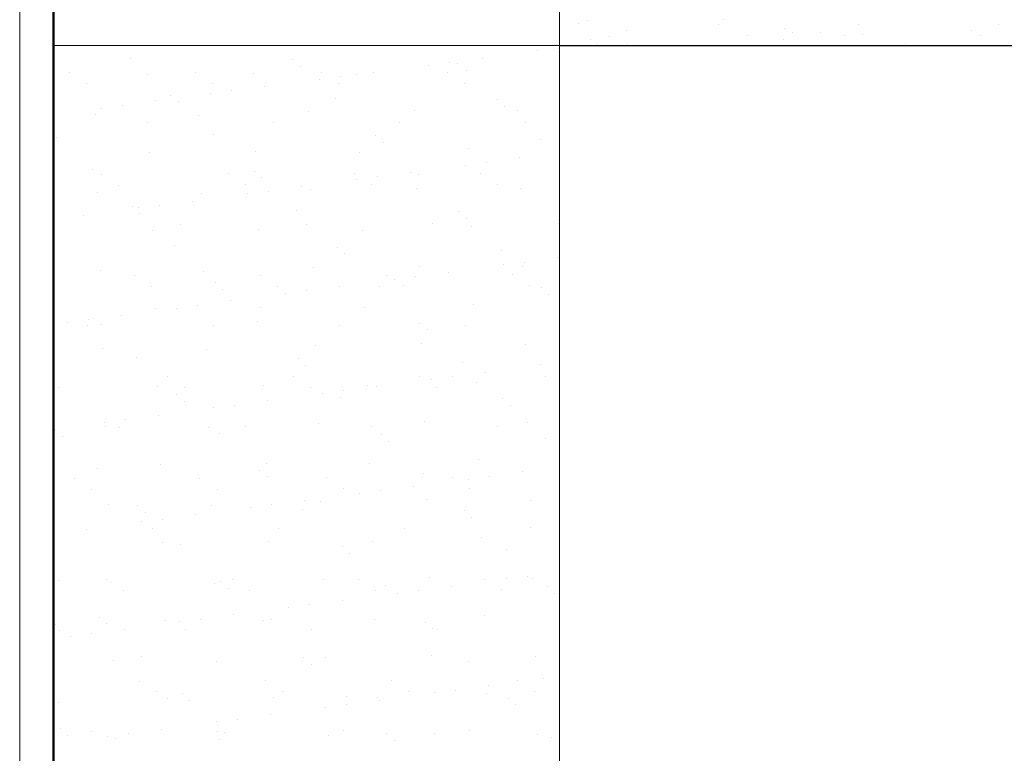
# Model space of a CAD drawing. Units: inches. Extents: x 0.3 to 8.2, y 0.2 to 10.7.
# Drawn here: x 2.5 to 3.4, y 6.8 to 7.5 of the extents above; entities that cross this region are included whole.
import ezdxf

# ---------------------------------------------------------------- set-up
doc = ezdxf.new("R2010")
doc.units = ezdxf.units.IN
doc.header["$MEASUREMENT"] = 0
doc.layers.add('Layer 1', color=7, linetype='Continuous')

# ---------------------------------------------------------------- blocks, each defined once
blk = doc.blocks.new('block 53')
at = {"layer": 'Layer 1', "color": 17, "lineweight": 5, "true_color": 0x7f3f3f}
blk.add_lwpolyline([(2.97227, 6.83273), (2.97227, 7.60002)], dxfattribs=at)
blk = doc.blocks.new('block 54')
at = {"layer": 'Layer 1', "color": 17, "lineweight": 5, "true_color": 0x7f3f3f}
blk.add_lwpolyline([(3.85249, 7.47862), (2.97227, 7.47862)], dxfattribs=at)
blk = doc.blocks.new('block 60')
at = {"layer": 'Layer 1', "lineweight": 0}
for points in [[(3.85255, 7.4787), (3.85255, 7.6001), (2.97233, 7.6001), (2.97233, 7.4787), (3.85255, 7.4787)], [(2.97233, 7.48747), (2.97233, 7.48747)], [(3.03232, 7.49221), (3.03232, 7.49221)], [(3.14164, 7.48818), (3.14164, 7.48818)], [(3.18172, 7.49054), (3.18172, 7.49054)], [(3.24514, 7.48865), (3.24514, 7.48865)], [(3.34355, 7.49197), (3.34355, 7.49197)], [(3.35113, 7.48747), (3.35113, 7.48747)], [(3.00008, 7.48391), (3.00008, 7.48391)], [(3.01738, 7.487), (3.01738, 7.487)], [(3.03291, 7.4794), (3.03291, 7.4794)], [(3.03943, 7.4787), (3.03943, 7.4787)], [(3.03943, 7.4787), (3.03943, 7.4787)], [(3.03943, 7.4787), (3.03943, 7.4787)], [(3.04998, 7.4787), (3.04998, 7.4787)], [(3.04998, 7.4787), (3.04998, 7.4787)], [(3.04998, 7.4787), (3.04998, 7.4787)], [(3.1542, 7.4787), (3.1542, 7.4787)], [(3.16855, 7.4787), (3.16855, 7.4787)], [(3.17424, 7.48391), (3.17424, 7.48391)], [(3.25843, 7.4787), (3.25843, 7.4787)], [(3.25843, 7.4787), (3.25843, 7.4787)], [(3.36252, 7.4787), (3.36252, 7.4787)], [(3.36252, 7.4787), (3.36252, 7.4787)], [(3.36252, 7.4787), (3.36252, 7.4787)]]:
    blk.add_lwpolyline(points, dxfattribs=at)
blk = doc.blocks.new('block 79')
at = {"layer": 'Layer 1', "color": 17, "lineweight": 5, "true_color": 0x7f3f3f}
blk.add_lwpolyline([(2.48664, 6.6336), (2.48664, 10.18764)], dxfattribs=at)
blk = doc.blocks.new('block 92')
at = {"layer": 'Layer 1', "lineweight": 0}
for points in [[(3.85255, 7.4787), (3.85255, 7.6001), (2.97233, 7.6001), (2.97233, 7.4787), (3.85255, 7.4787)], [(2.98964, 7.49837), (2.98964, 7.49837)], [(2.99722, 7.50098), (2.99722, 7.50098)], [(3.11567, 7.49814), (3.11567, 7.49814)], [(3.11958, 7.50193), (3.11958, 7.50193)], [(3.2417, 7.4979), (3.2417, 7.4979)], [(3.36773, 7.49767), (3.36773, 7.49767)], [(2.97233, 7.48723), (2.97233, 7.48723)], [(3.1746, 7.49458), (3.1746, 7.49458)], [(3.20743, 7.49031), (3.20743, 7.49031)], [(3.22854, 7.48747), (3.22854, 7.48747)], [(2.9728, 7.4787), (2.9728, 7.4787)], [(3.00683, 7.47964), (3.00683, 7.47964)], [(3.00826, 7.4787), (3.00826, 7.4787)], [(3.00826, 7.4787), (3.00826, 7.4787)], [(3.00826, 7.4787), (3.00826, 7.4787)], [(3.08508, 7.4787), (3.08508, 7.4787)], [(3.11247, 7.4787), (3.11247, 7.4787)], [(3.11247, 7.4787), (3.11247, 7.4787)], [(3.21148, 7.4787), (3.21148, 7.4787)], [(3.21658, 7.4787), (3.21658, 7.4787)], [(3.21658, 7.4787), (3.21658, 7.4787)], [(3.21658, 7.4787), (3.21658, 7.4787)], [(3.28356, 7.48035), (3.28356, 7.48035)], [(3.29363, 7.4787), (3.29363, 7.4787)], [(3.29637, 7.4787), (3.29637, 7.4787)], [(3.32078, 7.4787), (3.32078, 7.4787)], [(3.33787, 7.4787), (3.33787, 7.4787)]]:
    blk.add_lwpolyline(points, dxfattribs=at)
blk = doc.blocks.new('block 113')
at = {"layer": 'Layer 1', "color": 7, "lineweight": 50, "true_color": 0xffffff}
blk.add_open_spline([(2.517, 7.83307), (2.517, 7.83307), (2.517, 5.26777), (2.517, 5.26777), (2.517, 5.23424), (2.54417, 5.20706), (2.57769, 5.20706), (2.57769, 5.20706), (3.90783, 5.20706), (3.90783, 5.20706), (3.94135, 5.20706), (3.96852, 5.17988), (3.96852, 5.14635), (3.96852, 5.14635), (3.96852, 3.7198), (3.96852, 3.7198)], degree=3, knots=[0, 0, 0, 0, 1, 1, 1, 2, 2, 2, 3, 3, 3, 4, 4, 4, 5, 5, 5, 5], dxfattribs=at)
blk = doc.blocks.new('block 116')
at = {"layer": 'Layer 1', "lineweight": 0}
for points in [[(2.97233, 7.4787), (2.51705, 7.4787), (2.51705, 5.26772), (2.57774, 5.20702), (2.97233, 5.20702), (2.97233, 5.29809), (2.97233, 6.06542), (2.97233, 6.83276), (2.97233, 7.4787)], [(2.54194, 7.4787), (2.54194, 7.4787)], [(2.57443, 7.4787), (2.57443, 7.4787)], [(2.57443, 7.4787), (2.57443, 7.4787)], [(2.60668, 7.4787), (2.60668, 7.4787)], [(2.60668, 7.4787), (2.60668, 7.4787)], [(2.60668, 7.4787), (2.60668, 7.4787)], [(2.63572, 7.4787), (2.63572, 7.4787)], [(2.63572, 7.4787), (2.63572, 7.4787)], [(2.71872, 7.4787), (2.71872, 7.4787)], [(2.71872, 7.4787), (2.71872, 7.4787)], [(2.71872, 7.4787), (2.71872, 7.4787)], [(2.72038, 7.4787), (2.72038, 7.4787)], [(2.72038, 7.4787), (2.72038, 7.4787)], [(2.72038, 7.4787), (2.72038, 7.4787)], [(2.82318, 7.4787), (2.82318, 7.4787)], [(2.83408, 7.4787), (2.83408, 7.4787)], [(2.83408, 7.4787), (2.83408, 7.4787)], [(2.83408, 7.4787), (2.83408, 7.4787)], [(2.86313, 7.4787), (2.86313, 7.4787)], [(2.86313, 7.4787), (2.86313, 7.4787)], [(2.91696, 7.4787), (2.91696, 7.4787)], [(2.91696, 7.4787), (2.91696, 7.4787)], [(2.94791, 7.4787), (2.94791, 7.4787)], [(2.94791, 7.4787), (2.94791, 7.4787)], [(2.94791, 7.4787), (2.94791, 7.4787)], [(2.95253, 7.47394), (2.95253, 7.47394)], [(2.9715, 7.47656), (2.9715, 7.47656)], [(2.97233, 7.47656), (2.97233, 7.47656)], [(2.97233, 7.47656), (2.97233, 7.47656)], [(2.51705, 7.46328), (2.51705, 7.46328)], [(2.51705, 7.46328), (2.51705, 7.46328)], [(2.51705, 7.46328), (2.51705, 7.46328)], [(2.58664, 7.46755), (2.58664, 7.46755)], [(2.73236, 7.46613), (2.73236, 7.46613)], [(2.85448, 7.46115), (2.85448, 7.46115)], [(2.87345, 7.46351), (2.87345, 7.46351)], [(2.8802, 7.46304), (2.8802, 7.46304)], [(2.90297, 7.46755), (2.90297, 7.46755)], [(2.51705, 7.45948), (2.51705, 7.45948)], [(2.51705, 7.45948), (2.51705, 7.45948)], [(2.53128, 7.45427), (2.53128, 7.45427)], [(2.60158, 7.45237), (2.60158, 7.45237)], [(2.64462, 7.45427), (2.64462, 7.45427)], [(2.6969, 7.45356), (2.6969, 7.45356)], [(2.739, 7.45996), (2.739, 7.45996)], [(2.75808, 7.45451), (2.75808, 7.45451)], [(2.7901, 7.45308), (2.7901, 7.45308)], [(2.80504, 7.45451), (2.80504, 7.45451)], [(2.87155, 7.45474), (2.87155, 7.45474)], [(2.88851, 7.45664), (2.88851, 7.45664)], [(2.54658, 7.4443), (2.54658, 7.4443)], [(2.66003, 7.44455), (2.66003, 7.44455)], [(2.75642, 7.4481), (2.75642, 7.4481)], [(2.77349, 7.44478), (2.77349, 7.44478)], [(2.7754, 7.45072), (2.7754, 7.45072)], [(2.88685, 7.44502), (2.88685, 7.44502)], [(2.97233, 7.44905), (2.97233, 7.44905)], [(2.6228, 7.43411), (2.6228, 7.43411)], [(2.65838, 7.4353), (2.65838, 7.4353)], [(2.67735, 7.43791), (2.67735, 7.43791)], [(2.70698, 7.4417), (2.70698, 7.4417)], [(2.60893, 7.4289), (2.60893, 7.4289)], [(2.62957, 7.42819), (2.62957, 7.42819)], [(2.77077, 7.43104), (2.77077, 7.43104)], [(2.91649, 7.42984), (2.91649, 7.42984)], [(2.51705, 7.4168), (2.51705, 7.4168)], [(2.51705, 7.4168), (2.51705, 7.4168)], [(2.55463, 7.41633), (2.55463, 7.41633)], [(2.56032, 7.42249), (2.56032, 7.42249)], [(2.5793, 7.42486), (2.5793, 7.42486)], [(2.74612, 7.41941), (2.74612, 7.41941)], [(2.84155, 7.42059), (2.84155, 7.42059)], [(2.92325, 7.42368), (2.92325, 7.42368)], [(2.93463, 7.42035), (2.93463, 7.42035)], [(2.60194, 7.40921), (2.60194, 7.40921)], [(2.64783, 7.41585), (2.64783, 7.41585)], [(2.71529, 7.40946), (2.71529, 7.40946)], [(2.82874, 7.40946), (2.82874, 7.40946)], [(2.94222, 7.40969), (2.94222, 7.40969)], [(2.51705, 7.39901), (2.51705, 7.39901)], [(2.66122, 7.39901), (2.66122, 7.39901)], [(2.51705, 7.39072), (2.51705, 7.39072)], [(2.51705, 7.39072), (2.51705, 7.39072)], [(2.51705, 7.39072), (2.51705, 7.39072)], [(2.52001, 7.39617), (2.52001, 7.39617)], [(2.80693, 7.39783), (2.80693, 7.39783)], [(2.8137, 7.39167), (2.8137, 7.39167)], [(2.9549, 7.39451), (2.9549, 7.39451)], [(2.51705, 7.3874), (2.51705, 7.3874)], [(2.51705, 7.3874), (2.51705, 7.3874)], [(2.60383, 7.38219), (2.60383, 7.38219)], [(2.69917, 7.38337), (2.69917, 7.38337)], [(2.79235, 7.38289), (2.79235, 7.38289)], [(2.89076, 7.38645), (2.89076, 7.38645)], [(2.97233, 7.38242), (2.97233, 7.38242)], [(2.907, 7.37364), (2.907, 7.37364)], [(2.93663, 7.37768), (2.93663, 7.37768)], [(2.97233, 7.3772), (2.97233, 7.3772)], [(2.55179, 7.367), (2.55179, 7.367)], [(2.67415, 7.36321), (2.67415, 7.36321)], [(2.6975, 7.36582), (2.6975, 7.36582)], [(2.78749, 7.36345), (2.78749, 7.36345)], [(2.83859, 7.36464), (2.83859, 7.36464)], [(2.88804, 7.37127), (2.88804, 7.37127)], [(2.90096, 7.36369), (2.90096, 7.36369)], [(2.56068, 7.36297), (2.56068, 7.36297)], [(2.70426, 7.35966), (2.70426, 7.35966)], [(2.78997, 7.35823), (2.78997, 7.35823)], [(2.80896, 7.36084), (2.80896, 7.36084)], [(2.84535, 7.3625), (2.84535, 7.3625)], [(2.55687, 7.34614), (2.55687, 7.34614)], [(2.57597, 7.35325), (2.57597, 7.35325)], [(2.65007, 7.34567), (2.65007, 7.34567)], [(2.68943, 7.35349), (2.68943, 7.35349)], [(2.69192, 7.34542), (2.69192, 7.34542)], [(2.71089, 7.3478), (2.71089, 7.3478)], [(2.74053, 7.35183), (2.74053, 7.35183)], [(2.74848, 7.34923), (2.74848, 7.34923)], [(2.8029, 7.35349), (2.8029, 7.35349)], [(2.84381, 7.35041), (2.84381, 7.35041)], [(2.91625, 7.35372), (2.91625, 7.35372)], [(2.937, 7.35016), (2.937, 7.35016)], [(2.64248, 7.33879), (2.64248, 7.33879)], [(2.58795, 7.33381), (2.58795, 7.33381)], [(2.59387, 7.33263), (2.59387, 7.33263)], [(2.5947, 7.32764), (2.5947, 7.32764)], [(2.61284, 7.33499), (2.61284, 7.33499)], [(2.73592, 7.33073), (2.73592, 7.33073)], [(2.88163, 7.3293), (2.88163, 7.3293)], [(2.51705, 7.32243), (2.51705, 7.32243)], [(2.54444, 7.32598), (2.54444, 7.32598)], [(2.88838, 7.32314), (2.88838, 7.32314)], [(2.51705, 7.31839), (2.51705, 7.31839)], [(2.51705, 7.31839), (2.51705, 7.31839)], [(2.51705, 7.31554), (2.51705, 7.31554)], [(2.51705, 7.31554), (2.51705, 7.31554)], [(2.51787, 7.31768), (2.51787, 7.31768)], [(2.6062, 7.312), (2.6062, 7.312)], [(2.63134, 7.31792), (2.63134, 7.31792)], [(2.70153, 7.31318), (2.70153, 7.31318)], [(2.74481, 7.31815), (2.74481, 7.31815)], [(2.79471, 7.31271), (2.79471, 7.31271)], [(2.85816, 7.31839), (2.85816, 7.31839)], [(2.89301, 7.31626), (2.89301, 7.31626)], [(2.97163, 7.31864), (2.97163, 7.31864)], [(2.97233, 7.30511), (2.97233, 7.30511)], [(2.62636, 7.29872), (2.62636, 7.29872)], [(2.7722, 7.29729), (2.7722, 7.29729)], [(2.92004, 7.29421), (2.92004, 7.29421)], [(2.77884, 7.29137), (2.77884, 7.29137)], [(2.94055, 7.28378), (2.94055, 7.28378)], [(2.9702, 7.2878), (2.9702, 7.2878)], [(2.97233, 7.28805), (2.97233, 7.28805)], [(2.55927, 7.27594), (2.55927, 7.27594)], [(2.65234, 7.27548), (2.65234, 7.27548)], [(2.75073, 7.27903), (2.75073, 7.27903)], [(2.84606, 7.28022), (2.84606, 7.28022)], [(2.87215, 7.27476), (2.87215, 7.27476)], [(2.92158, 7.2814), (2.92158, 7.2814)], [(2.93924, 7.27999), (2.93924, 7.27999)], [(2.51705, 7.26671), (2.51705, 7.26671)], [(2.51705, 7.26671), (2.51705, 7.26671)], [(2.51705, 7.26671), (2.51705, 7.26671)], [(2.59009, 7.27168), (2.59009, 7.27168)], [(2.70354, 7.27192), (2.70354, 7.27192)], [(2.81689, 7.27215), (2.81689, 7.27215)], [(2.82353, 7.26836), (2.82353, 7.26836)], [(2.8425, 7.27096), (2.8425, 7.27096)], [(2.93035, 7.27238), (2.93035, 7.27238)], [(2.6055, 7.26196), (2.6055, 7.26196)], [(2.66263, 7.26551), (2.66263, 7.26551)], [(2.66941, 7.25935), (2.66941, 7.25935)], [(2.71884, 7.2622), (2.71884, 7.2622)], [(2.74445, 7.25793), (2.74445, 7.25793)], [(2.7741, 7.26196), (2.7741, 7.26196)], [(2.81049, 7.2622), (2.81049, 7.2622)], [(2.8323, 7.26244), (2.8323, 7.26244)], [(2.94578, 7.26267), (2.94578, 7.26267)], [(2.95633, 7.26101), (2.95633, 7.26101)], [(2.67604, 7.24892), (2.67604, 7.24892)], [(2.72548, 7.25555), (2.72548, 7.25555)], [(2.96296, 7.25484), (2.96296, 7.25484)], [(2.51705, 7.24583), (2.51705, 7.24583)], [(2.51705, 7.24583), (2.51705, 7.24583)], [(2.51705, 7.2437), (2.51705, 7.2437)], [(2.51705, 7.2437), (2.51705, 7.2437)], [(2.60846, 7.2418), (2.60846, 7.2418)], [(2.62754, 7.24251), (2.62754, 7.24251)], [(2.6464, 7.24512), (2.6464, 7.24512)], [(2.70378, 7.24299), (2.70378, 7.24299)], [(2.79698, 7.24276), (2.79698, 7.24276)], [(2.89539, 7.24607), (2.89539, 7.24607)], [(2.97233, 7.2463), (2.97233, 7.2463)], [(2.97233, 7.2456), (2.97233, 7.2456)], [(2.54846, 7.23232), (2.54846, 7.23232)], [(2.5532, 7.2335), (2.5532, 7.2335)], [(2.57798, 7.23612), (2.57798, 7.23612)], [(2.70106, 7.23019), (2.70106, 7.23019)], [(2.97233, 7.23327), (2.97233, 7.23327)], [(2.51705, 7.22805), (2.51705, 7.22805)], [(2.51705, 7.22805), (2.51705, 7.22805)], [(2.5295, 7.22971), (2.5295, 7.22971)], [(2.54728, 7.22663), (2.54728, 7.22663)], [(2.55984, 7.22734), (2.55984, 7.22734)], [(2.66075, 7.22663), (2.66075, 7.22663)], [(2.77421, 7.22687), (2.77421, 7.22687)], [(2.84677, 7.229), (2.84677, 7.229)], [(2.85352, 7.22283), (2.85352, 7.22283)], [(2.88755, 7.2271), (2.88755, 7.2271)], [(2.56151, 7.20576), (2.56151, 7.20576)], [(2.65471, 7.20528), (2.65471, 7.20528)], [(2.75299, 7.20884), (2.75299, 7.20884)], [(2.84843, 7.21026), (2.84843, 7.21026)], [(2.9415, 7.20979), (2.9415, 7.20979)], [(2.5915, 7.19817), (2.5915, 7.19817)], [(2.73733, 7.19698), (2.73733, 7.19698)], [(2.74398, 7.19082), (2.74398, 7.19082)], [(2.88517, 7.19391), (2.88517, 7.19391)], [(2.95526, 7.19153), (2.95526, 7.19153)], [(2.61949, 7.18063), (2.61949, 7.18063)], [(2.73295, 7.18086), (2.73295, 7.18086)], [(2.8463, 7.18086), (2.8463, 7.18086)], [(2.8572, 7.17849), (2.8572, 7.17849)], [(2.87605, 7.1811), (2.87605, 7.1811)], [(2.9057, 7.18489), (2.9057, 7.18489)], [(2.95977, 7.1811), (2.95977, 7.1811)], [(2.51705, 7.17327), (2.51705, 7.17327)], [(2.51705, 7.17162), (2.51705, 7.17162)], [(2.51705, 7.17162), (2.51705, 7.17162)], [(2.52143, 7.17067), (2.52143, 7.17067)], [(2.61071, 7.17162), (2.61071, 7.17162)], [(2.6349, 7.17067), (2.6349, 7.17067)], [(2.70604, 7.1728), (2.70604, 7.1728)], [(2.74825, 7.1709), (2.74825, 7.1709)], [(2.79922, 7.17256), (2.79922, 7.17256)], [(2.80764, 7.17209), (2.80764, 7.17209)], [(2.8617, 7.17113), (2.8617, 7.17113)], [(2.89763, 7.17589), (2.89763, 7.17589)], [(2.97233, 7.17327), (2.97233, 7.17327)], [(2.97233, 7.17327), (2.97233, 7.17327)], [(2.62779, 7.16497), (2.62779, 7.16497)], [(2.75914, 7.16569), (2.75914, 7.16569)], [(2.77575, 7.16189), (2.77575, 7.16189)], [(2.77812, 7.16805), (2.77812, 7.16805)], [(2.92147, 7.1607), (2.92147, 7.1607)], [(2.97233, 7.16142), (2.97233, 7.16142)], [(2.63454, 7.15881), (2.63454, 7.15881)], [(2.66109, 7.15265), (2.66109, 7.15265)], [(2.68007, 7.15525), (2.68007, 7.15525)], [(2.70959, 7.15904), (2.70959, 7.15904)], [(2.92822, 7.15454), (2.92822, 7.15454)], [(2.58201, 7.14245), (2.58201, 7.14245)], [(2.61166, 7.14624), (2.61166, 7.14624)], [(2.51705, 7.13438), (2.51705, 7.13438)], [(2.51705, 7.13438), (2.51705, 7.13438)], [(2.51705, 7.13438), (2.51705, 7.13438)], [(2.51705, 7.13367), (2.51705, 7.13367)], [(2.51705, 7.13367), (2.51705, 7.13367)], [(2.51836, 7.1332), (2.51836, 7.1332)], [(2.56305, 7.13984), (2.56305, 7.13984)], [(2.56376, 7.13557), (2.56376, 7.13557)], [(2.57668, 7.13533), (2.57668, 7.13533)], [(2.65695, 7.1351), (2.65695, 7.1351)], [(2.69015, 7.13557), (2.69015, 7.13557)], [(2.75536, 7.13866), (2.75536, 7.13866)], [(2.80362, 7.1358), (2.80362, 7.1358)], [(2.85068, 7.14007), (2.85068, 7.14007)], [(2.91696, 7.13605), (2.91696, 7.13605)], [(2.94388, 7.1396), (2.94388, 7.1396)], [(2.52499, 7.12703), (2.52499, 7.12703)], [(2.6662, 7.12987), (2.6662, 7.12987)], [(2.81191, 7.12869), (2.81191, 7.12869)], [(2.95988, 7.12538), (2.95988, 7.12538)], [(2.81867, 7.12252), (2.81867, 7.12252)], [(2.51705, 7.10095), (2.51705, 7.10095)], [(2.51705, 7.10095), (2.51705, 7.10095)], [(2.51705, 7.10095), (2.51705, 7.10095)], [(2.51705, 7.09977), (2.51705, 7.09977)], [(2.51705, 7.09977), (2.51705, 7.09977)], [(2.55676, 7.09786), (2.55676, 7.09786)], [(2.61308, 7.10142), (2.61308, 7.10142)], [(2.70841, 7.1026), (2.70841, 7.1026)], [(2.80159, 7.10237), (2.80159, 7.10237)], [(2.89989, 7.10593), (2.89989, 7.10593)], [(2.97233, 7.09953), (2.97233, 7.09953)], [(2.53554, 7.08909), (2.53554, 7.08909)], [(2.64889, 7.08933), (2.64889, 7.08933)], [(2.70248, 7.09668), (2.70248, 7.09668)], [(2.70924, 7.09051), (2.70924, 7.09051)], [(2.76234, 7.08957), (2.76234, 7.08957)], [(2.85034, 7.09336), (2.85034, 7.09336)], [(2.87582, 7.0898), (2.87582, 7.0898)], [(2.89076, 7.08862), (2.89076, 7.08862)], [(2.90972, 7.09123), (2.90972, 7.09123)], [(2.93924, 7.09502), (2.93924, 7.09502)], [(2.97233, 7.08933), (2.97233, 7.08933)], [(2.6643, 7.07961), (2.6643, 7.07961)], [(2.77764, 7.07985), (2.77764, 7.07985)], [(2.84132, 7.08222), (2.84132, 7.08222)], [(2.89112, 7.08008), (2.89112, 7.08008)], [(2.55083, 7.07937), (2.55083, 7.07937)], [(2.79271, 7.07581), (2.79271, 7.07581)], [(2.81167, 7.07818), (2.81167, 7.07818)], [(2.56613, 7.06538), (2.56613, 7.06538)], [(2.59293, 7.06467), (2.59293, 7.06467)], [(2.6592, 7.06514), (2.6592, 7.06514)], [(2.69465, 7.06277), (2.69465, 7.06277)], [(2.71362, 7.06538), (2.71362, 7.06538)], [(2.74327, 7.06917), (2.74327, 7.06917)], [(2.75761, 7.06846), (2.75761, 7.06846)], [(2.85294, 7.06988), (2.85294, 7.06988)], [(2.94612, 7.06941), (2.94612, 7.06941)], [(2.59969, 7.0585), (2.59969, 7.0585)], [(2.6452, 7.05637), (2.6452, 7.05637)], [(2.7409, 7.06158), (2.7409, 7.06158)], [(2.88661, 7.06016), (2.88661, 7.06016)], [(2.89336, 7.054), (2.89336, 7.054)], [(2.59661, 7.04997), (2.59661, 7.04997)], [(2.61558, 7.05234), (2.61558, 7.05234)], [(2.71956, 7.04428), (2.71956, 7.04428)], [(2.83301, 7.04451), (2.83301, 7.04451)], [(2.94636, 7.04475), (2.94636, 7.04475)], [(2.51705, 7.03954), (2.51705, 7.03954)], [(2.51705, 7.03954), (2.51705, 7.03954)], [(2.51705, 7.03954), (2.51705, 7.03954)], [(2.51753, 7.03954), (2.51753, 7.03954)], [(2.54715, 7.04333), (2.54715, 7.04333)], [(2.60609, 7.04404), (2.60609, 7.04404)], [(2.90226, 7.03574), (2.90226, 7.03574)], [(2.51705, 7.02839), (2.51705, 7.02839)], [(2.51705, 7.02839), (2.51705, 7.02839)], [(2.51705, 7.02839), (2.51705, 7.02839)], [(2.51705, 7.02792), (2.51705, 7.02792)], [(2.51705, 7.02792), (2.51705, 7.02792)], [(2.61534, 7.03124), (2.61534, 7.03124)], [(2.63134, 7.02957), (2.63134, 7.02957)], [(2.71065, 7.03265), (2.71065, 7.03265)], [(2.77717, 7.02815), (2.77717, 7.02815)], [(2.80386, 7.03218), (2.80386, 7.03218)], [(2.78382, 7.02198), (2.78382, 7.02198)], [(2.92502, 7.02506), (2.92502, 7.02506)], [(2.97233, 7.01748), (2.97233, 7.01748)], [(2.51705, 7.00207), (2.51705, 7.00207)], [(2.51705, 7.00207), (2.51705, 7.00207)], [(2.94328, 7.00135), (2.94328, 7.00135)], [(2.97233, 7.00515), (2.97233, 7.00515)], [(2.97233, 7.00515), (2.97233, 7.00515)], [(2.5219, 6.99756), (2.5219, 6.99756)], [(2.56494, 6.99803), (2.56494, 6.99803)], [(2.56839, 6.99519), (2.56839, 6.99519)], [(2.66157, 6.99496), (2.66157, 6.99496)], [(2.66762, 6.99638), (2.66762, 6.99638)], [(2.67829, 6.99803), (2.67829, 6.99803)], [(2.75987, 6.99828), (2.75987, 6.99828)], [(2.79176, 6.99828), (2.79176, 6.99828)], [(2.81547, 6.99305), (2.81547, 6.99305)], [(2.85531, 6.99969), (2.85531, 6.99969)], [(2.87487, 6.99235), (2.87487, 6.99235)], [(2.90521, 6.99851), (2.90521, 6.99851)], [(2.92431, 6.99875), (2.92431, 6.99875)], [(2.94838, 6.99923), (2.94838, 6.99923)], [(2.96131, 6.99187), (2.96131, 6.99187)], [(2.58024, 6.98808), (2.58024, 6.98808)], [(2.67438, 6.99021), (2.67438, 6.99021)], [(2.69371, 6.98831), (2.69371, 6.98831)], [(2.80717, 6.98855), (2.80717, 6.98855)], [(2.82626, 6.98595), (2.82626, 6.98595)], [(2.84523, 6.98831), (2.84523, 6.98831)], [(2.92051, 6.98879), (2.92051, 6.98879)], [(2.96795, 6.9857), (2.96795, 6.9857)], [(2.74718, 6.97551), (2.74718, 6.97551)], [(2.77682, 6.97931), (2.77682, 6.97931)], [(2.97233, 6.98168), (2.97233, 6.98168)], [(2.5582, 6.96437), (2.5582, 6.96437)], [(2.67876, 6.9665), (2.67876, 6.9665)], [(2.72821, 6.9729), (2.72821, 6.9729)], [(2.90451, 6.96555), (2.90451, 6.96555)], [(2.51705, 6.95607), (2.51705, 6.95607)], [(2.51705, 6.95607), (2.51705, 6.95607)], [(2.51705, 6.95583), (2.51705, 6.95583)], [(2.5193, 6.95748), (2.5193, 6.95748)], [(2.56482, 6.9582), (2.56482, 6.9582)], [(2.61758, 6.96104), (2.61758, 6.96104)], [(2.63016, 6.96009), (2.63016, 6.96009)], [(2.64913, 6.96246), (2.64913, 6.96246)], [(2.70604, 6.96104), (2.70604, 6.96104)], [(2.71291, 6.96246), (2.71291, 6.96246)], [(2.8061, 6.962), (2.8061, 6.962)], [(2.85175, 6.95986), (2.85175, 6.95986)], [(2.97233, 6.95583), (2.97233, 6.95583)], [(2.52214, 6.95274), (2.52214, 6.95274)], [(2.53211, 6.94705), (2.53211, 6.94705)], [(2.55108, 6.94966), (2.55108, 6.94966)], [(2.58071, 6.95346), (2.58071, 6.95346)], [(2.63561, 6.95298), (2.63561, 6.95298)], [(2.74895, 6.95322), (2.74895, 6.95322)], [(2.85852, 6.95369), (2.85852, 6.95369)], [(2.86243, 6.95322), (2.86243, 6.95322)], [(2.51705, 6.94516), (2.51705, 6.94516)], [(2.51705, 6.94516), (2.51705, 6.94516)], [(2.97233, 6.94539), (2.97233, 6.94539)], [(2.59648, 6.92903), (2.59648, 6.92903)], [(2.85755, 6.9295), (2.85755, 6.9295)], [(2.95075, 6.92903), (2.95075, 6.92903)], [(2.57063, 6.925), (2.57063, 6.925)], [(2.66383, 6.92477), (2.66383, 6.92477)], [(2.74231, 6.92785), (2.74231, 6.92785)], [(2.74895, 6.92168), (2.74895, 6.92168)], [(2.76224, 6.92832), (2.76224, 6.92832)], [(2.89017, 6.92477), (2.89017, 6.92477)], [(2.59435, 6.90674), (2.59435, 6.90674)], [(2.7077, 6.90698), (2.7077, 6.90698)], [(2.82116, 6.90722), (2.82116, 6.90722)], [(2.90842, 6.90248), (2.90842, 6.90248)], [(2.93463, 6.90745), (2.93463, 6.90745)], [(2.95787, 6.90888), (2.95787, 6.90888)], [(2.60963, 6.89702), (2.60963, 6.89702)], [(2.63277, 6.89584), (2.63277, 6.89584)], [(2.72311, 6.89726), (2.72311, 6.89726)], [(2.83658, 6.89726), (2.83658, 6.89726)], [(2.85982, 6.89608), (2.85982, 6.89608)], [(2.87879, 6.89844), (2.87879, 6.89844)], [(2.90677, 6.89536), (2.90677, 6.89536)], [(2.94992, 6.89749), (2.94992, 6.89749)], [(2.52155, 6.88754), (2.52155, 6.88754)], [(2.61996, 6.89085), (2.61996, 6.89085)], [(2.63951, 6.88967), (2.63951, 6.88967)], [(2.71529, 6.89228), (2.71529, 6.89228)], [(2.78074, 6.89275), (2.78074, 6.89275)], [(2.78074, 6.88564), (2.78074, 6.88564)], [(2.80847, 6.8918), (2.80847, 6.8918)], [(2.81037, 6.88943), (2.81037, 6.88943)], [(2.92645, 6.89133), (2.92645, 6.89133)], [(2.93309, 6.88541), (2.93309, 6.88541)], [(2.51705, 6.88398), (2.51705, 6.88398)], [(2.51705, 6.8835), (2.51705, 6.8835)], [(2.51705, 6.8835), (2.51705, 6.8835)], [(2.71232, 6.87663), (2.71232, 6.87663)], [(2.76177, 6.88303), (2.76177, 6.88303)], [(2.97233, 6.88327), (2.97233, 6.88327)], [(2.51705, 6.86976), (2.51705, 6.86976)], [(2.51705, 6.86976), (2.51705, 6.86976)], [(2.51705, 6.86976), (2.51705, 6.86976)], [(2.66383, 6.87022), (2.66383, 6.87022)], [(2.68267, 6.8726), (2.68267, 6.8726)], [(2.97233, 6.87355), (2.97233, 6.87355)], [(2.52333, 6.86406), (2.52333, 6.86406)], [(2.55155, 6.86145), (2.55155, 6.86145)], [(2.58475, 6.85979), (2.58475, 6.85979)], [(2.61427, 6.86358), (2.61427, 6.86358)], [(2.66501, 6.86169), (2.66501, 6.86169)], [(2.67118, 6.86074), (2.67118, 6.86074)], [(2.76448, 6.85813), (2.76448, 6.85813)], [(2.77837, 6.86192), (2.77837, 6.86192)], [(2.81689, 6.85956), (2.81689, 6.85956)], [(2.85982, 6.85933), (2.85982, 6.85933)], [(2.89182, 6.86216), (2.89182, 6.86216)], [(2.953, 6.85884), (2.953, 6.85884)], [(2.51705, 6.85078), (2.51705, 6.85078)], [(2.51705, 6.85078), (2.51705, 6.85078)], [(2.52998, 6.8579), (2.52998, 6.8579)], [(2.56578, 6.85719), (2.56578, 6.85719)], [(2.573, 6.85505), (2.573, 6.85505)], [(2.66607, 6.85458), (2.66607, 6.85458)], [(2.82366, 6.85339), (2.82366, 6.85339)], [(2.96485, 6.85623), (2.96485, 6.85623)]]:
    blk.add_lwpolyline(points, dxfattribs=at)

msp = doc.modelspace()

# ---------------------------------------------------------------- block references
at = {"layer": 'Layer 1'}
for name in ['block 79', 'block 92', 'block 113', 'block 53', 'block 60', 'block 116', 'block 54']:
    msp.add_blockref(name, (0, 0), dxfattribs=at)

doc.saveas('drawing.dxf')
